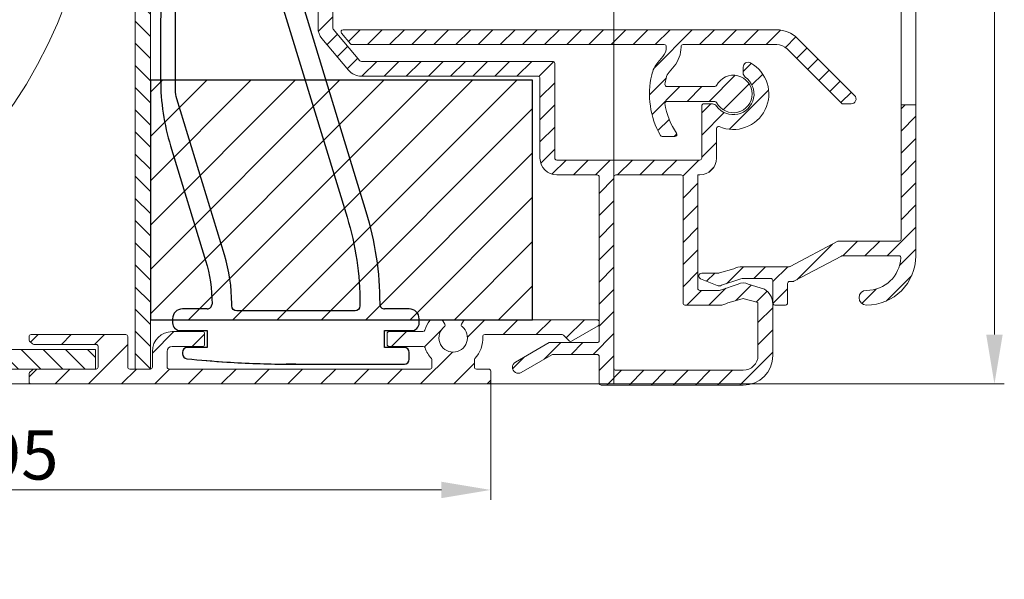
# Model space of a CAD drawing. Units: millimetres. Extents: x 3557 to 6177, y -181 to 2295.
# Drawn here: x 4805 to 4904, y 555 to 612 of the extents above; entities that cross this region are included whole.
import ezdxf

# ---------------------------------------------------------------- set-up
doc = ezdxf.new("R2010")
doc.units = ezdxf.units.MM
doc.layers.get('Defpoints').update_dxf_attribs({"lineweight": 9})
for name, color, linetype, lineweight in [('ALUMINIUM', 250, 'Continuous', 9), ('Bemating', 250, 'Continuous', 9), ('Duco Rooster', 5, 'Continuous', 9), ('KS-profiel', 252, 'Continuous', 9)]:
    doc.layers.add(name, color=color, linetype=linetype, lineweight=lineweight)
doc.layers.add('KS stuk', color=252, linetype='Continuous')
doc.layers.add('MOUSSE', color=252, linetype='Continuous')
doc.styles.get("Standard").update_dxf_attribs({"font": 'arial.ttf'})
doc.dimstyles.new('schaal 1-5', dxfattribs={"dimtxt": 5, "dimasz": 5, "dimexe": 1, "dimexo": 0, "dimgap": 1, "dimtad": 1, "dimdec": 0, "dimdsep": 46, "dimtxsty": 'Standard', "dimcen": 0, "dimclrt": 256, "dimadec": 1, "dimazin": 0, "dimtfac": 1, "dimtdec": 0, "dimtofl": 0, "dimtmove": 1, "dimatfit": 3, "dimfxl": 0, "dimtolj": 1, "dimtzin": 0, "dimlwd": -1, "dimlwe": -1, "dimarcsym": 0})
pattern_1 = [(45, (2118.260956829501, -1236.604843112249), (-1.122532015133644, 1.122532015133644), [])]

# ---------------------------------------------------------------- blocks, each defined once
blk = doc.blocks.new('*D282')
at = {"layer": 'Bemating', "color": 0, "transparency": 16777216}
for p, q in [((4864.680552590252, 695.0619475713308), (4904.453793072486, 695.0619475713308)), ((4903.453793072486, 580.061947571331), (4903.453793072486, 690.0619475713308)), ((4852.180552590252, 575.0619475713308), (4904.453793072486, 575.061947571331))]:
    blk.add_line(p, q, dxfattribs=at)
for points in [[(4902.620459739153, 690.0619475713308), (4904.287126405819, 690.0619475713308), (4903.453793072486, 695.0619475713308)], [(4902.620459739153, 580.061947571331), (4904.287126405819, 580.061947571331), (4903.453793072486, 575.061947571331)]]:
    blk.add_solid(points, dxfattribs=at)
at = {"layer": 'Defpoints', "color": 0, "transparency": 16777216}
for p in [(4864.680552590252, 695.0619475713308), (4903.453793072486, 695.0619475713308), (4852.180552590252, 575.0619475713308)]:
    blk.add_point(p, dxfattribs=at)
at = {"layer": 'Bemating', "lineweight": -3, "transparency": 16777216, "insert": (4899.900928133877, 635.0619475713294), "char_height": 5, "attachment_point": 5, "rotation": 90}
blk.add_mtext('\\A1;120', dxfattribs=at)
blk = doc.blocks.new('*D283')
at = {"layer": 'Bemating', "color": 0, "transparency": 16777216}
for p, q in [((4852.380552590493, 575.8119475713816), (4852.380552590493, 563.3173462347681)), ((4757.18055259025, 555.2619475713304), (4757.18055259025, 565.3173462347681)), ((4847.380552590493, 564.3173462347681), (4762.18055259025, 564.3173462347681))]:
    blk.add_line(p, q, dxfattribs=at)
for points in [[(4762.18055259025, 565.1506795681015), (4762.18055259025, 563.4840129014348), (4757.18055259025, 564.3173462347681)], [(4847.380552590493, 565.1506795681015), (4847.380552590493, 563.4840129014348), (4852.380552590493, 564.3173462347681)]]:
    blk.add_solid(points, dxfattribs=at)
at = {"layer": 'Defpoints', "color": 0, "transparency": 16777216}
for p in [(4852.380552590493, 575.8119475713816), (4757.18055259025, 564.3173462347681), (4757.18055259025, 555.2619475713304)]:
    blk.add_point(p, dxfattribs=at)
at = {"layer": 'Bemating', "lineweight": -3, "transparency": 16777216, "insert": (4804.780552590371, 567.8702111733766), "char_height": 5, "attachment_point": 5}
blk.add_mtext('\\A1;95', dxfattribs=at)

msp = doc.modelspace()

# ---------------------------------------------------------------- hatches: boundary and pattern name
at = {"layer": 'ALUMINIUM'}
h = msp.add_hatch(dxfattribs=at)
h.set_pattern_fill('ANSI31', color=256, scale=0.5, style=0)
h.set_pattern_definition([(45, (-864.0417992727198, -2822.882703328134), (-1.122532015133644, 1.122532015133644), [])])
h.paths.add_polyline_path([(4843.546884969209, 641.6927076387797), (4844.977290280543, 641.2411097585114), (4837.450658943015, 617.4010212370972), (4836.020253631752, 617.852619117341)], flags=17)
edge = h.paths.add_edge_path()
edge.add_arc((4863.180552590498, 670.8261843853869), 1.699999999998912, -4.212097337585874e-11, 39.99999999996879, ccw=False)
edge.add_line((4864.880552590497, 670.8261843853857), (4864.880552590498, 663.2426942396855))
edge.add_arc((4865.080552590498, 663.2426942396855), 0.1999999999998181, 180, 270)
edge.add_line((4865.080552590498, 663.0426942396857), (4880.780552590498, 663.0426942396857))
edge.add_arc((4880.780552590497, 662.8426942396854), 0.2000000000002728, 1.3028511602897197e-10, 89.99999999973949, ccw=False)
edge.add_line((4880.980552590498, 662.8426942396859), (4880.980552590498, 662.0355145626859))
edge.add_arc((4880.780552590461, 662.0355145626646), 0.2000000000371074, -59.999999993951405, 6.090374427003553e-09, ccw=False)
edge.add_line((4880.880552590497, 661.8623094818863), (4878.480552590498, 661.057727178169))
edge.add_arc((4877.980552590484, 661.923752581946), 1.000000000000405, 240.00000000090762, 300.0000000008892, ccw=False)
edge.add_line((4877.480552590498, 661.0577271781535), (4875.680552590498, 661.5158993204427))
edge.add_arc((4875.580552590498, 661.3426942396849), 0.2000000000010057, 60.00000000004599, 90)
edge.add_line((4875.580552590498, 661.5426942396857), (4869.180552590498, 661.5426942396857))
edge.add_arc((4869.180552590498, 661.3426942396852), 0.2000000000005002, 90, 179.9999999998046)
edge.add_line((4868.980552590498, 661.3426942396859), (4868.980552590498, 649.8552924550854))
edge.add_arc((4867.280552590522, 649.8552924550784), 1.699999999975262, -70.9999999997674, 2.374918040004559e-10, ccw=False)
edge.add_line((4867.834018453098, 648.2479108765851), (4860.246482296875, 645.6353126611671))
edge.add_arc((4859.693016434297, 647.242694239687), 1.700000000001444, 270.00000000003064, 289.0000000000264, ccw=False)
edge.add_line((4859.693016434298, 645.5426942396857), (4855.633012496898, 645.5426942396857))
edge.add_arc((4855.633012496774, 647.2426942396527), 1.699999999966963, 240.0000000041964, 270.0000000041995, ccw=False)
edge.add_line((4854.783012496898, 645.7704510531853), (4849.981346446998, 648.5426942396857))
edge.add_line((4849.981346446998, 648.5426942396857), (4846.680552590498, 648.5426942396857))
edge.add_arc((4846.680552590498, 648.3426942396852), 0.2000000000005002, 90, 179.9999999998046)
edge.add_line((4846.480552590498, 648.3426942396859), (4846.480552590498, 647.2152469537855))
edge.add_arc((4846.680552590535, 647.2152469537644), 0.2000000000371074, 179.9999999939748, 239.999999993984)
edge.add_line((4846.580552590498, 647.0420418729859), (4852.261970281198, 643.7618738399283))
edge.add_arc((4852.361970281117, 643.9350789206585), 0.1999999999366084, 240.0000000161712, 305.0000000162948)
edge.add_line((4852.476685568397, 643.7712485118859), (4852.629476317028, 643.8782337458438))
edge.add_arc((4852.744191604262, 643.7144033369958), 0.1999999999709368, 14.999999993199879, 124.99999999302449, ccw=False)
edge.add_line((4852.937376769498, 643.766167145986), (4853.040904387555, 643.3797968154063))
edge.add_arc((4852.84771922232, 643.3280330063332), 0.1999999999918368, -29.999999984045076, 15.000000016232377, ccw=False)
edge.add_line((4853.020924303098, 643.2280330063854), (4852.412345659355, 642.173943874986))
edge.add_arc((4852.239140578627, 642.2739438750145), 0.1999999999897997, 239.999999988866, 329.99999998886597, ccw=False)
edge.add_line((4852.139140578598, 642.1007387942859), (4846.526745389197, 645.3410566676425))
edge.add_arc((4846.426745389233, 645.1678515869144), 0.1999999999575736, 60.00000000459586, 162.4784040572661)
edge.add_line((4846.236024681098, 645.2280646375852), (4836.389831882327, 614.040924282886))
edge.add_arc((4836.5805525905, 613.9807112321829), 0.2000000000025466, 162.4784040517713, 179.9999999992509)
edge.add_line((4836.380552590497, 613.9807112321855), (4836.380552590498, 611.1517565712852))
edge.add_arc((4836.580552590595, 611.1517565712873), 0.200000000097134, 180.0000000005863, 220.000000000512)
edge.add_line((4836.427343701898, 611.0231990492862), (4839.120066720774, 607.8141367177482))
edge.add_arc((4839.273275609397, 607.9426942396849), 0.1999999999992776, 219.9999999999566, 270)
edge.add_line((4839.273275609397, 607.7426942396855), (4858.680552590498, 607.7426942396855))
edge.add_arc((4858.680552590498, 607.5426942396864), 0.199999999999136, -1.9542767404345796e-10, 90, ccw=False)
edge.add_line((4858.880552590497, 607.5426942396857), (4858.880552590498, 597.9426942396854))
edge.add_arc((4859.080552590498, 597.9426942396854), 0.1999999999998181, 180, 270)
edge.add_line((4859.080552590498, 597.7426942396855), (4873.580552590498, 597.7426942396855))
edge.add_arc((4873.580552590498, 597.9426942396858), 0.2000000000002728, 270, 359.9999999998697)
edge.add_line((4873.780552590499, 597.9426942396854), (4873.780552590498, 603.2426942396855))
edge.add_arc((4873.980552590497, 603.2426942396858), 0.1999999999989086, 89.99999999973949, 180.0000000000651, ccw=False)
edge.add_line((4873.980552590498, 603.4426942396854), (4874.857884397098, 603.4426942396854))
edge.add_arc((4874.857884397058, 602.9426942397616), 0.4999999999237161, 32.292005109051615, 89.99999999541433, ccw=False)
edge.add_arc((4876.980552590492, 604.4426942396565), 2.099999999978729, 215.9505676190373, 414.7655820148109)
edge.add_arc((4878.480552590498, 606.5663702977863), 0.500000000000005, 180.0000000000521, 234.76558201549778, ccw=False)
edge.add_line((4877.980552590498, 606.5663702977859), (4877.980552590498, 607.1556262328854))
edge.add_arc((4878.480552590512, 607.1556262329105), 0.5000000000145519, 61.06147226255729, 180.0000000028791, ccw=False)
edge.add_arc((4876.980552590497, 604.4426942396451), 3.600000000036407, -113.24956259030893, 61.06147226010239, ccw=False)
edge.add_arc((4875.480552590499, 600.9512761895851), 0.2000000000001523, 66.75043740950669, 179.9999999999349)
edge.add_line((4875.280552590498, 600.9512761895853), (4875.280552590498, 597.9426942396854))
edge.add_arc((4873.580552590498, 597.9426942396854), 1.699999999999818, -90, 0, ccw=False)
edge.add_line((4873.580552590498, 596.2426942396855), (4873.380552590497, 596.2426942396855))
edge.add_line((4873.380552590497, 596.2426942396855), (4873.380552590498, 584.7426942396855))
edge.add_arc((4873.580552590498, 584.7426942396855), 0.1999999999998181, 180, 270)
edge.add_line((4873.580552590498, 584.5426942396857), (4875.580552590498, 584.5426942396857))
edge.add_arc((4875.580552590578, 584.7426942396651), 0.1999999999793545, 269.9999999770715, 299.9999999770521)
edge.add_line((4875.680552590498, 584.569489158886), (4877.480552590498, 585.184562079397))
edge.add_arc((4877.980552590511, 584.3185366756202), 1.000000000000208, 60.00000000090108, 120.00000000089571, ccw=False)
edge.add_line((4878.480552590498, 585.1845620794124), (4880.130552590497, 584.656091699319))
edge.add_arc((4879.280552590498, 583.1838485128853), 1.699999999999788, 2.3021584638627246e-11, 60.00000000001711, ccw=False)
edge.add_line((4880.980552590498, 583.183848512886), (4880.980552590498, 577.9426942396854))
edge.add_arc((4877.980552590498, 577.9426942396854), 3, -90, 0, ccw=False)
edge.add_line((4877.980552590498, 574.9426942396854), (4863.580552590498, 574.9426942396854))
edge.add_arc((4863.580552590498, 575.1426942396861), 0.2000000000007276, 180, 270, ccw=False)
edge.add_line((4863.380552590497, 575.1426942396861), (4863.380552590497, 577.8426942396859))
edge.add_arc((4863.180552590498, 577.8426942396866), 0.1999999999989086, 359.9999999998046, 450)
edge.add_line((4863.180552590498, 578.0426942396857), (4858.685808478898, 578.0426942396857))
edge.add_arc((4858.685808479005, 577.8426942396563), 0.2000000000293767, 90.00000003048447, 120.0000000304743)
edge.add_line((4858.585808478898, 578.0158993203854), (4855.480552590498, 576.2230789974151))
edge.add_arc((4855.180552590497, 576.7426942396505), 0.5999999999695795, 120.0000000016972, 300.00000000169723, ccw=False)
edge.add_line((4854.880552590497, 577.262309481886), (4858.310679609522, 579.2426942396855))
edge.add_line((4858.310679609522, 579.2426942396855), (4863.180552590498, 579.2426942396855))
edge.add_arc((4863.180552590497, 579.4426942396851), 0.1999999999995907, 270.0000000002605, 360.0000000000651)
edge.add_line((4863.380552590497, 579.4426942396854), (4863.380552590497, 596.0426942396857))
edge.add_arc((4863.180552590498, 596.0426942396864), 0.1999999999989086, 359.9999999998046, 450)
edge.add_line((4863.180552590498, 596.2426942396855), (4859.080552590498, 596.2426942396855))
edge.add_arc((4859.080552590498, 597.942694239686), 1.7000000000005, 180.000000000023, 270, ccw=False)
edge.add_line((4857.380552590497, 597.9426942396854), (4857.380552590497, 606.0426942396857))
edge.add_arc((4857.180552590498, 606.0426942396864), 0.1999999999989086, 359.9999999998046, 450)
edge.add_line((4857.180552590498, 606.2426942396855), (4839.273275609397, 606.2426942396855))
edge.add_arc((4839.273275609365, 607.9426942396661), 1.699999999980605, 220.0000000011188, 270.0000000011035, ccw=False)
edge.add_line((4837.971000056098, 606.8499553031857), (4835.278277037196, 610.0590176348192))
edge.add_arc((4836.580552590496, 611.1517565712869), 1.699999999998834, 180.0000000000575, 220.000000000061, ccw=False)
edge.add_line((4834.880552590497, 611.1517565712852), (4834.880552590498, 613.9807112321855))
edge.add_arc((4836.580552590694, 613.9807112320276), 1.700000000196269, 162.4784040471787, 179.9999999946779, ccw=False)
edge.add_line((4834.959426571098, 614.4925221631861), (4844.901678609955, 645.9839235726372))
edge.add_arc((4843.280552590498, 646.4957345035867), 1.699999999999811, 342.4784040524733, 359.9999999999732)
edge.add_line((4844.980552590498, 646.4957345035859), (4844.980552590498, 648.3426942396859))
edge.add_arc((4846.680552590498, 648.3426942396852), 1.700000000000728, 90, 179.999999999977, ccw=False)
edge.add_line((4846.680552590498, 650.0426942396857), (4849.927756608598, 650.0426942396857))
edge.add_arc((4849.927756608536, 648.3426942396687), 1.700000000016985, 59.999999997911516, 89.99999999791561, ccw=False)
edge.add_line((4850.777756608598, 649.8149374260861), (4855.533012496898, 647.0694891589287))
edge.add_arc((4855.633012496898, 647.2426942396866), 0.2000000000010057, 240.000000000046, 270)
edge.add_line((4855.633012496898, 647.0426942396857), (4859.693016434298, 647.0426942396857))
edge.add_arc((4859.693016434542, 647.2426942396733), 0.1999999999875399, 269.9999999299118, 288.9999999299069)
edge.add_line((4859.758130065198, 647.0535905244856), (4867.345666221389, 649.6661887399655))
edge.add_arc((4867.280552590497, 649.8552924550855), 0.2000000000005102, 289.0000000002684, 359.9999999999674)
edge.add_line((4867.480552590498, 649.8552924550854), (4867.480552590498, 661.3426942396859))
edge.add_arc((4867.280552590497, 661.3426942396854), 0.2000000000007276, 1.302755197522717e-10, 89.99999999973946)
edge.add_line((4867.280552590498, 661.5426942396857), (4865.080552590498, 661.5426942396857))
edge.add_arc((4865.080552590498, 663.2426942396862), 1.7000000000005, 180.000000000023, 270, ccw=False)
edge.add_line((4863.380552590497, 663.2426942396855), (4863.380552590497, 670.8261843853857))
edge.add_arc((4863.180552590587, 670.8261843854729), 0.1999999999097781, 359.9999999750197, 399.9999999750817)
edge.add_line((4863.333761479198, 670.9547419072856), (4859.378277037195, 675.6687047014188))
edge.add_arc((4860.680552590497, 676.7614436378859), 1.699999999999788, 180.0000000000038, 220.000000000004, ccw=False)
edge.add_line((4858.980552590498, 676.7614436378858), (4858.980552590498, 678.4426942396854))
edge.add_arc((4861.180552590529, 678.4426942396418), 2.20000000003165, 69.9999999988492, 179.999999998866, ccw=False)
edge.add_line((4861.932996905898, 680.5100180053855), (4862.685764676493, 680.2360329435573))
edge.add_arc((4862.480552590544, 679.6722173710721), 0.5999999999970096, -109.99999999512022, 70.00000000462012, ccw=False)
edge.add_line((4862.275340504598, 679.1084017985863), (4861.419966690826, 679.4197324059364))
edge.add_arc((4861.180552590498, 678.7619475713856), 0.700000000000633, 70.00000000002922, 179.9999999999721)
edge.add_line((4860.480552590498, 678.7619475713859), (4860.480552590498, 676.7614436378858))
edge.add_arc((4860.680552590457, 676.7614436379371), 0.1999999999598003, 180.0000000146886, 220.0000000148487)
edge.add_line((4860.527343701898, 676.6328861159859), (4864.482828143898, 671.9189233218854))
edge = h.paths.add_edge_path(flags=16)
edge.add_line((4877.880552590497, 583.6834513795125), (4876.430552590498, 583.2704510532526))
edge.add_arc((4875.580552590497, 584.7426942396867), 1.700000000001091, 270.00000000003064, 300.0000000000283, ccw=False)
edge.add_line((4875.580552590498, 583.0426942396857), (4872.080552590496, 583.0426942396857))
edge.add_arc((4872.080552590496, 583.2426942396855), 0.1999999999998181, 180, 270, ccw=False)
edge.add_line((4871.880552590496, 583.2426942396855), (4871.880552590497, 596.0426942396857))
edge.add_arc((4871.680552590498, 596.0426942396864), 0.1999999999989086, 359.9999999998046, 450)
edge.add_line((4871.680552590498, 596.2426942396855), (4865.080552590498, 596.2426942396855))
edge.add_arc((4865.080552590498, 596.042694239685), 0.2000000000005002, 90, 179.9999999998046)
edge.add_line((4864.880552590497, 596.0426942396857), (4864.880552590498, 576.6426942396861))
edge.add_arc((4865.080552590498, 576.6426942396854), 0.1999999999998181, 179.9999999998046, 270)
edge.add_line((4865.080552590498, 576.4426942396854), (4877.980552590498, 576.4426942396854))
edge.add_arc((4877.980552590498, 577.9426942396854), 1.5, 270, 360)
edge.add_line((4879.480552590498, 577.9426942396854), (4879.480552590498, 583.183848512886))
edge.add_arc((4879.280552590547, 583.1838485128569), 0.1999999999507054, 8.337633266230724e-09, 60.0000000082713)
edge.add_line((4879.380552590497, 583.3570535935855), (4878.080552590498, 583.6834513794688))
edge.add_arc((4877.980552590459, 583.5102462987329), 0.2000000000011031, 59.99999998742606, 119.9999999873666)
h = msp.add_hatch(dxfattribs=at)
h.set_pattern_fill('ANSI31', color=256, scale=0.5, style=0)
h.set_pattern_definition(pattern_1)
edge = h.paths.add_edge_path()
edge.add_line((4895.480552590478, 603.3581118144025), (4893.980552590478, 603.3581118144025))
edge.add_line((4893.980552590478, 603.3581118144025), (4893.980552590478, 589.7426942397019))
edge.add_arc((4893.780552590477, 589.7426942397019), 0.2000000000007276, -89.99999999973937, 0, ccw=False)
edge.add_line((4893.780552590478, 589.5426942397021), (4887.657016940878, 589.5426942397021))
edge.add_arc((4887.657016940879, 589.3426942397031), 0.1999999999990223, 90.00000000026056, 117.9509690281661)
edge.add_line((4887.563273779499, 589.5193640438406), (4882.751210671579, 586.9660244356014))
edge.add_arc((4882.657467510111, 587.1426942397618), 0.2000000000599751, 270.0000000192808, 297.95096904719287, ccw=False)
edge.add_line((4882.657467510178, 586.9426942397017), (4877.880552590478, 586.9426942397017))
edge.add_arc((4877.880552590479, 585.2426942397026), 1.699999999999136, 90.00000000003065, 120.0000000000324)
edge.add_line((4877.030552590479, 586.7149374261348), (4875.566193236578, 586.3114353614415))
edge.add_arc((4875.466193236472, 586.4846404421704), 0.2000000000292033, 270.00000003048444, 300.0000000304906, ccw=False)
edge.add_line((4875.466193236578, 586.2846404421412), (4873.780552590478, 586.2846404421412))
edge.add_arc((4873.780552590478, 585.9846404421414), 0.2999999999997272, 90, 247.788698001151)
edge.add_line((4873.667145566276, 585.706901631635), (4875.345130721978, 585.0217424246416))
edge.add_arc((4875.534142428992, 585.4846404421435), 0.4999999999952606, 247.788697999609, 299.9999999985131)
edge.add_line((4875.784142428978, 585.0516277402489), (4877.630552590478, 585.6757069416012))
edge.add_arc((4877.880552590465, 585.2426942397054), 0.4999999999962719, 89.99999999843669, 119.9999999984415, ccw=False)
edge.add_line((4877.880552590478, 585.7426942397019), (4880.780552590478, 585.7426942397019))
edge.add_arc((4880.780552590477, 585.5426942397021), 0.1999999999998181, 0, 89.99999999973949, ccw=False)
edge.add_line((4880.980552590478, 585.5426942397021), (4880.980552590478, 583.2426942397019))
edge.add_arc((4881.180552590478, 583.2426942397024), 0.2000000000007276, 180.0000000001303, 270)
edge.add_line((4881.180552590478, 583.0426942397021), (4882.280552590478, 583.0426942397021))
edge.add_arc((4882.280552590477, 583.2426942397019), 0.1999999999998181, 270.0000000002605, 360)
edge.add_line((4882.480552590478, 583.2426942397019), (4882.480552590478, 585.2426942397019))
edge.add_arc((4882.680552590478, 585.2426942397014), 0.2000000000007276, 90, 179.9999999998697, ccw=False)
edge.add_line((4882.680552590478, 585.4426942397017), (4883.030777875178, 585.4426942397017))
edge.add_arc((4883.030777875177, 585.6426942397026), 0.2000000000008413, 270.0000000002605, 297.950969028152)
edge.add_line((4883.124521036558, 585.4660244355632), (4887.936584144478, 588.0193640439024))
edge.add_arc((4888.030327305744, 587.842694239692), 0.200000000009951, 89.99999996169902, 117.9509689896112, ccw=False)
edge.add_line((4888.030327305878, 588.0426942397021), (4893.774486408878, 588.0426942397021))
edge.add_arc((4893.774486408877, 587.8426942397019), 0.2000000000001592, -3.4746007932205885, 89.99999999973949, ccw=False)
edge.add_arc((4890.480552590477, 588.0426942397028), 3.500000000001141, 270.00000000001484, 356.525399206906, ccw=False)
edge.add_arc((4890.480552590478, 583.7926942397021), 0.75, 90, 270)
edge.add_arc((4890.480552590478, 588.0426942397021), 5, 270, 360)
edge.add_line((4895.480552590478, 588.0426942397021), (4895.480552590478, 603.3581118144025))
edge = h.paths.add_edge_path()
edge.add_line((4895.480552590478, 643.2471991109019), (4895.480552590478, 658.0426942397021))
edge.add_arc((4890.480552590478, 658.0426942397021), 5, 0, 90)
edge.add_line((4890.480552590478, 663.0426942397021), (4881.180552590478, 663.0426942397021))
edge.add_arc((4881.180552590478, 662.8426942397014), 0.2000000000007276, 90, 180)
edge.add_line((4880.980552590478, 662.8426942397014), (4880.980552590478, 660.5426942397021))
edge.add_arc((4880.780552590477, 660.5426942397016), 0.2000000000007276, -89.99999999973937, 1.3028511602897197e-10, ccw=False)
edge.add_line((4880.780552590478, 660.3426942397014), (4877.880552590478, 660.3426942397014))
edge.add_arc((4877.880552590464, 660.8426942396974), 0.499999999996021, 240.0000000016748, 270.00000000166756, ccw=False)
edge.add_line((4877.630552590478, 660.4096815378011), (4875.784142428978, 660.8915190588418))
edge.add_arc((4875.534142428991, 660.4585063569477), 0.4999999999952499, 60.00000000137055, 112.2113020002748)
edge.add_line((4875.345130721978, 660.92140437445), (4873.667145566276, 660.2362451674558))
edge.add_arc((4873.780552590478, 659.9585063569493), 0.2999999999996066, 112.211301998849, 270)
edge.add_line((4873.780552590478, 659.6585063569496), (4875.466193236578, 659.6585063569496))
edge.add_arc((4875.466193236658, 659.4585063569704), 0.1999999999792408, 60.00000002293149, 90.00000002292848, ccw=False)
edge.add_line((4875.566193236578, 659.6317114377493), (4877.030552590479, 659.3704510532684))
edge.add_arc((4877.880552590477, 660.8426942397011), 1.699999999998546, 240.0000000000283, 270.0000000000306)
edge.add_line((4877.880552590478, 659.1426942397025), (4882.280552590478, 659.1426942397025))
edge.add_arc((4882.280552590478, 659.3426942397018), 0.1999999999993634, 270, 359.9999999998697)
edge.add_line((4882.480552590478, 659.3426942397014), (4882.480552590478, 661.3426942397014))
edge.add_arc((4882.680552590478, 661.3426942397014), 0.2000000000007276, 90, 180, ccw=False)
edge.add_line((4882.680552590478, 661.5426942397021), (4890.480552590478, 661.5426942397021))
edge.add_arc((4890.480552590478, 658.0426942397021), 3.5, 0, 90, ccw=False)
edge.add_line((4893.980552590478, 658.0426942397021), (4893.980552590478, 643.2471991109019))
h = msp.add_hatch(dxfattribs=at)
h.set_pattern_fill('ANSI31', color=256, scale=0.5, style=0)
h.set_pattern_definition(pattern_1)
edge = h.paths.add_edge_path()
edge.add_arc((4871.061937887489, 600.342694239725), 0.1999999999997903, -90.00000000002439, 34.71149425116721, ccw=False)
edge.add_line((4871.061937887489, 600.1426942397243), (4869.763905169468, 600.1426942397243))
edge.add_arc((4869.763905169461, 600.3426942397286), 0.2000000000036408, 209.6022429135899, 270.0000000017017, ccw=False)
edge.add_arc((4876.980552590365, 604.4426942397545), 8.499999999874088, 166.7895622344072, 209.6022429119, ccw=False)
edge.add_arc((4871.626097510565, 605.6995994854346), 3.000000000036459, 140.0000000023359, 166.789562236337, ccw=False)
edge.add_line((4869.327964181102, 607.6279623144251), (4869.829619255181, 608.2258115510954))
edge.add_arc((4868.680552590502, 609.1899929656242), 1.500000000000102, 319.9999999999872, 359.9999999999864)
edge.add_line((4870.180552590502, 609.1899929656242), (4870.180552590502, 609.2426942397246))
edge.add_arc((4869.980552590501, 609.2426942397246), 0.2000000000003865, 359.9999999999023, 449.9999999999674)
edge.add_line((4869.980552590501, 609.4426942397254), (4838.332463568801, 609.4426942397254))
edge.add_arc((4838.332463568746, 609.6426942396679), 0.1999999999432305, 220.0000000159073, 270.0000000159099, ccw=False)
edge.add_line((4838.179254680202, 609.5141367177243), (4837.256245085978, 610.6141367177875))
edge.add_arc((4837.409453974602, 610.7426942397246), 0.2000000000001655, 89.99999999993491, 219.9999999999557, ccw=False)
edge.add_line((4837.409453974602, 610.9426942397245), (4881.380990401902, 610.9426942397245))
edge.add_arc((4881.380990401883, 607.9426942397836), 2.999999999941295, 45.01999999964153, 89.99999999964177, ccw=False)
edge.add_line((4883.501570135702, 610.0647549345244), (4889.273982546143, 604.2963710221898))
edge.add_arc((4888.920552590502, 603.9426942397245), 0.4999999999999221, -90.00000000001631, 45.019999999980996, ccw=False)
edge.add_line((4888.920552590502, 603.4426942397245), (4888.088996123402, 603.4426942397245))
edge.add_arc((4888.088996123413, 603.6426942396497), 0.1999999999250406, 225.0199999965973, 269.999999996564, ccw=False)
edge.add_line((4887.947624141201, 603.5012235267245), (4882.441280268824, 609.0037245871222))
edge.add_arc((4881.380990401902, 607.9426942397254), 1.499999999999556, 45.02000000000056, 90.0000000000011)
edge.add_line((4881.380990401902, 609.4426942397245), (4871.880552590502, 609.4426942397245))
edge.add_arc((4871.880552590502, 609.2426942397246), 0.1999999999999318, 90.00000000003257, 180.0000000000977)
edge.add_line((4871.680552590502, 609.2426942397246), (4871.680552590502, 609.1899929656242))
edge.add_arc((4868.680552590418, 609.1899929656824), 3.000000000083773, 319.9999999988928, 359.9999999988951, ccw=False)
edge.add_line((4870.978685919802, 607.2616301365247), (4870.477030845823, 606.6637808998544))
edge.add_arc((4871.626097510395, 605.6995994854119), 1.49999999986197, 139.9999999999341, 166.7895622339359)
edge.add_arc((4876.980552590424, 604.4426942390605), 7.00000000007581, 166.7895622285606, 171.969172704669)
edge.add_arc((4870.247239884202, 605.3926942397243), 0.1999999999999708, 171.9691727101505, 270.0000000000448)
edge.add_line((4870.247239884202, 605.1926942397245), (4875.107720510402, 605.1926942397245))
edge.add_arc((4875.107720510436, 605.3926942397779), 0.2000000000535493, 269.9999999903637, 333.1034536870368)
edge.add_arc((4876.980552590469, 604.4426942396581), 1.900000000001218, -153.1034536989149, 153.1034536944893, ccw=False)
edge.add_arc((4875.107720510402, 603.4926942397246), 0.1999999999998079, 26.89654630321692, 89.99999999993894)
edge.add_line((4875.107720510402, 603.6926942397245), (4870.247239884202, 603.6926942397245))
edge.add_arc((4870.24723988423, 603.4926942397528), 0.1999999999716522, 90.00000000799567, 188.0308272978728)
edge.add_arc((4876.980552590937, 604.4426942394543), 7.000000000393326, 188.0308272872099, 214.7114942516835)
edge = h.paths.add_edge_path()
edge.add_line((4875.632260643641, 661.5358943360729), (4875.615837521456, 661.5426942397012))
edge.add_line((4875.615837521456, 661.5426942397021), (4875.580552590478, 661.5426942397021))
edge.add_arc((4875.580552590478, 661.3426942397014), 0.2000000000005817, 75.01653569967988, 90, ccw=False)
edge = h.paths.add_edge_path()
edge.add_line((4855.504580909985, 647.0948468867323), (4855.545913558626, 647.0901376262659))
edge.add_arc((4855.568554201376, 647.2888519974026), 0.2000000000007383, 240.0000000005461, 263.5000000010359, ccw=False)
edge.add_line((4855.468554201378, 647.1156469166449), (4855.504580909985, 647.0948468867332))
h = msp.add_hatch(dxfattribs=at)
h.set_pattern_fill('ANSI31', color=256, scale=0.75, style=0)
h.set_pattern_definition([(45, (139.8877769134269, -1389.100995220377), (-1.683798022700466, 1.683798022700466), [])])
edge = h.paths.add_edge_path()
edge.add_line((4846.230552590493, 576.5619475713806), (4819.780552590493, 576.5619475713806))
edge.add_arc((4819.780552590493, 576.7619475713816), 0.200000000000955, 180.0000000000651, 270, ccw=False)
edge.add_line((4819.580552590493, 576.7619475713814), (4819.580552590493, 578.3619475713817))
edge.add_arc((4820.080552590493, 578.3619475713817), 0.5, 90, 180, ccw=False)
edge.add_line((4820.080552590493, 578.8619475713817), (4823.180552590493, 578.8619475713817))
edge.add_arc((4823.180552590494, 579.0619475713811), 0.1999999999993634, 269.9999999997394, 359.9999999998697)
edge.add_line((4823.380552590493, 579.0619475713806), (4823.380552590493, 580.161947571381))
edge.add_arc((4823.180552590493, 580.1619475713815), 0.1999999999998181, 359.9999999998697, 450)
edge.add_line((4823.180552590493, 580.3619475713817), (4820.080552590493, 580.3619475713817))
edge.add_arc((4820.080552590493, 578.3619475713817), 2, 90, 180)
edge.add_line((4818.080552590493, 578.3619475713817), (4818.080552590493, 576.7619475713814))
edge.add_arc((4817.880552590491, 576.7619475713815), 0.2000000000016371, 270.0000000005211, 359.99999999996743, ccw=False)
edge.add_line((4817.880552590493, 576.5619475713806), (4815.780552590493, 576.5619475713806))
edge.add_arc((4815.780552590493, 576.7619475713816), 0.200000000000955, 180.0000000000651, 270, ccw=False)
edge.add_line((4815.580552590493, 576.7619475713814), (4815.580552590493, 579.8619475713817))
edge.add_arc((4815.380552590492, 579.8619475713807), 0.2000000000007276, 2.931199194426113e-10, 89.99999999973946)
edge.add_line((4815.380552590493, 580.0619475713806), (4805.780552590492, 580.0619475713806))
edge.add_arc((4805.780552590493, 579.8619475713807), 0.1999999999999318, 90.00000000026056, 179.9999999997069)
edge.add_line((4805.580552590493, 579.8619475713817), (4805.580552590493, 579.5447902838819))
edge.add_arc((4805.780552590469, 579.5447902839453), 0.1999999999752617, 180.0000000181734, 225.000000017825)
edge.add_line((4805.639131234293, 579.4033689276816), (4805.921973946751, 579.1205262151593))
edge.add_arc((4806.063395303004, 579.2619475713802), 0.1999999999994871, 224.9999999935056, 270)
edge.add_line((4806.063395303004, 579.0619475713806), (4812.380552590493, 579.0619475713806))
edge.add_arc((4812.380552590492, 578.8619475713807), 0.1999999999999318, 2.930846676463261e-10, 89.99999999973949, ccw=False)
edge.add_line((4812.580552590493, 578.8619475713817), (4812.580552590493, 576.7619475713814))
edge.add_arc((4812.380552590494, 576.7619475713808), 0.1999999999998181, -90, 1.6291323845507577e-10, ccw=False)
edge.add_line((4812.380552590494, 576.5619475713806), (4806.063395302966, 576.5619475713806))
edge.add_arc((4806.063395302966, 576.3619475713821), 0.1999999999985675, 90, 135.0000000000691)
edge.add_line((4805.92197394673, 576.5033689276183), (4805.639131234256, 576.2205262152179))
edge.add_arc((4805.780552590491, 576.0791048589807), 0.1999999999981205, 134.9999999995164, 179.9999999998372)
edge.add_line((4805.580552590493, 576.0791048589813), (4805.580552590493, 575.2619475713814))
edge.add_arc((4805.780552590493, 575.2619475713808), 0.1999999999998181, 179.9999999998372, 270)
edge.add_line((4805.780552590493, 575.0619475713806), (4852.180552590493, 575.0619475713806))
edge.add_arc((4852.180552590493, 575.2619475713808), 0.2000000000001592, 270, 360.0000000001629)
edge.add_line((4852.380552590493, 575.2619475713814), (4852.380552590493, 576.3619475713817))
edge.add_arc((4852.180552590494, 576.3619475713814), 0.1999999999989086, 9.770663981509241e-11, 90.00000000026056)
edge.add_line((4852.180552590493, 576.5619475713806), (4850.930552590493, 576.5619475713806))
edge.add_arc((4850.930552590493, 576.7619475713808), 0.2000000000001592, 179.9999999998371, 270, ccw=False)
edge.add_line((4850.730552590493, 576.7619475713814), (4850.730552590493, 577.4899669084812))
edge.add_arc((4850.930552590491, 577.4899669084843), 0.1999999999979991, 137.2544307760867, 180.0000000009119, ccw=False)
edge.add_arc((4848.580552590526, 579.6619475714567), 3.000000000027045, 317.2544307737862, 363.5833216969907)
edge.add_arc((4851.774296475092, 579.8619475713808), 0.1999999999999936, 90, 183.5833216984199, ccw=False)
edge.add_line((4851.774296475092, 580.0619475713806), (4859.614867165593, 580.0619475713806))
edge.add_arc((4859.61486716565, 579.8619475714571), 0.1999999999235342, 45.00000001642019, 90.00000001641467, ccw=False)
edge.add_line((4859.756288521793, 580.0033689276811), (4860.339131234256, 579.420526215144))
edge.add_arc((4860.480552590456, 579.5619475714096), 0.1999999999937795, 225.000000013242, 300.0000000131811)
edge.add_line((4860.580552590493, 579.3887424906811), (4863.280552590493, 580.9475882175243))
edge.add_arc((4863.180552590493, 581.1207932982808), 0.1999999999998242, 300.0000000001494, 360.0000000000977)
edge.add_line((4863.380552590493, 581.1207932982811), (4863.380552590493, 581.3619475713817))
edge.add_arc((4863.180552590494, 581.3619475713814), 0.1999999999989086, 9.770663981509241e-11, 90.00000000026056)
edge.add_line((4863.180552590493, 581.5619475713806), (4849.792988155793, 581.5619475713806))
edge.add_arc((4849.792988155822, 581.3619475714303), 0.1999999999503643, 90.00000000833764, 150.0000000081303)
edge.add_line((4849.619783075093, 581.4619475713812), (4849.424649741336, 581.1239667231816))
edge.add_arc((4849.597854822121, 581.0239667231216), 0.2000000000543793, 149.9999999891301, 233.2436729578556)
edge.add_arc((4848.580552590475, 579.7312905875581), 1.445039145298445, -231.59814022672344, 51.59814022169428, ccw=False)
edge.add_arc((4847.563250358964, 581.0239667231492), 0.1999999999917443, 306.7563270428319, 390.000000012093)
edge.add_line((4847.736455439693, 581.1239667231816), (4847.54132210605, 581.4619475713812))
edge.add_arc((4847.368117025294, 581.361947571381), 0.1999999999992182, 30.00000000017444, 90.00000000026056)
edge.add_line((4847.368117025293, 581.5619475713806), (4846.355693044393, 581.5619475713806))
edge.add_arc((4846.355693044376, 581.3619475713544), 0.2000000000261934, 89.99999999531008, 142.6168015774312)
edge.add_arc((4848.580552590523, 579.6619475715352), 2.999999999930587, 142.616801584765, 163.665177221993)
edge.add_arc((4845.509722083993, 580.5619475713819), 0.1999999999997866, 269.99999999973943, 343.66517721903136, ccw=False)
edge.add_line((4845.509722083993, 580.3619475713817), (4842.080552590493, 580.3619475713817))
edge.add_arc((4842.080552590493, 580.1619475713816), 0.2000000000001592, 90, 180.0000000001629)
edge.add_line((4841.880552590493, 580.161947571381), (4841.880552590493, 579.0619475713806))
edge.add_arc((4842.080552590492, 579.0619475713811), 0.1999999999989086, 180.0000000001303, 270.0000000002605)
edge.add_line((4842.080552590493, 578.8619475713817), (4845.540815759793, 578.8619475713817))
edge.add_arc((4845.540815759786, 578.6619475713916), 0.1999999999901547, 18.209956862042702, 89.99999999791561, ccw=False)
edge.add_arc((4848.580552590493, 579.661947571376), 2.999999999998149, 198.2099568641941, 222.7455692246218)
edge.add_arc((4846.230552590493, 577.4899669084809), 0.1999999999997436, 6.508571459562518e-11, 42.74556922480758, ccw=False)
edge.add_line((4846.430552590493, 577.4899669084812), (4846.430552590493, 576.7619475713814))
edge.add_arc((4846.230552590491, 576.7619475713815), 0.2000000000016371, 270.0000000005211, 359.99999999996743, ccw=False)
at = {"layer": 'KS-profiel'}
h = msp.add_hatch(dxfattribs=at)
h.set_pattern_fill('ANSI31', color=256, scale=0.5, angle=90, style=0)
h.set_pattern_definition([(135, (2845.289442509294, 169.4232898431624), (-1.122532015133644, -1.122532015133644), [])])
h.paths.add_polyline_path([(4817.880552590492, 576.5619475713806), (4816.337353908713, 576.5619475713806), (4816.337353908713, 626.1242605633329), (4817.880552590492, 626.1242605633329)])
h = msp.add_hatch(dxfattribs=at)
h.set_pattern_fill('ANSI31', color=256, scale=0.5, angle=90, style=0)
h.set_pattern_definition([(135, (3492.788807880536, 992.5150165900627), (-1.122532015133644, -1.122532015133644), [])])
h.paths.add_polyline_path([(4812.330552590493, 576.5619475713806), (4812.330552590493, 578.5619475713806), (4772.330552590493, 578.5619475713806), (4772.330552590493, 576.5619475713806)])
at = {"layer": 'MOUSSE'}
h = msp.add_hatch(dxfattribs=at)
h.set_pattern_fill('ANSI31', color=256, style=0)
h.set_pattern_definition([(45, (4766.839565299231, -205.245565251706), (-2.245064030267288, 2.245064030267288), [])])
h.paths.add_polyline_path([(4856.636684519751, 581.5619475713806), (4856.636684519751, 605.8455552864675), (4817.880552590493, 605.8455552864675), (4817.880552590493, 581.5619475713806)])

# ---------------------------------------------------------------- linework, layer by layer
at = {"layer": 'ALUMINIUM'}
msp.add_lwpolyline([(4893.980552590478, 643.2471991109019), (4895.480552590478, 643.2471991109019), (4895.480552590478, 603.3581118144025), (4893.980552590478, 603.3581118144025)], close=True, dxfattribs=at)
msp.add_lwpolyline([(4836.380552590497, 613.9807112321855), (4836.380552590498, 611.1517565712852, 0.1763269807084815), (4836.427343701898, 611.0231990492862), (4839.120066720774, 607.8141367177482, 0.2216946626431385), (4839.273275609397, 607.7426942396855), (4858.680552590498, 607.7426942396855, -0.414213562373761), (4858.880552590497, 607.5426942396857), (4858.880552590498, 597.9426942396854, 0.414213562373095), (4859.080552590498, 597.7426942396855), (4873.580552590498, 597.7426942396855, 0.414213562373095), (4873.780552590499, 597.9426942396854), (4873.780552590498, 603.2426942396855, -0.4142135623737608), (4873.980552590498, 603.4426942396854), (4874.857884397098, 603.4426942396854, -0.2572587021689934), (4875.280552590497, 603.2098114390924, 1.179316140481673), (4878.192091052037, 606.1579710558321, -0.2436146276917145), (4877.980552590498, 606.5663702977859), (4877.980552590498, 607.1556262328854, -0.5711912991041789), (4878.72248807437, 607.5931959092663, -0.951547195357371), (4875.559499958919, 601.1350350343232, 0.5387235115146669), (4875.280552590498, 600.9512761895853), (4875.280552590498, 597.9426942396854, -0.414213562373095), (4873.580552590498, 596.2426942396855), (4873.380552590497, 596.2426942396855), (4873.380552590498, 584.7426942396855, 0.414213562373095), (4873.580552590498, 584.5426942396857), (4875.580552590498, 584.5426942396857, 0.1316524975873098), (4875.680552590498, 584.569489158886), (4877.480552590498, 585.184562079397, -0.2679491924310973), (4878.480552590498, 585.1845620794124), (4880.130552590497, 584.656091699319, -0.2679491924311131), (4880.980552590498, 583.183848512886), (4880.980552590498, 577.9426942396854, -0.414213562373095), (4877.980552590498, 574.9426942396854), (4863.580552590498, 574.9426942396854, -0.414213562373095), (4863.380552590497, 575.1426942396861), (4863.380552590497, 577.8426942396859, 0.414213562373761), (4863.180552590498, 578.0426942396857), (4858.685808478898, 578.0426942396857, 0.1316524975873508), (4858.585808478898, 578.0158993203854), (4855.480552590498, 576.2230789974151, -0.9999999999999999), (4854.880552590497, 577.262309481886), (4858.310679609522, 579.2426942396855), (4863.180552590498, 579.2426942396855, 0.4142135623724291), (4863.380552590497, 579.4426942396854), (4863.380552590497, 596.0426942396857, 0.414213562373761), (4863.180552590498, 596.2426942396855), (4859.080552590498, 596.2426942396855, -0.4142135623730167), (4857.380552590497, 597.9426942396854), (4857.380552590497, 606.0426942396857, 0.414213562373761), (4857.180552590498, 606.2426942396855), (4839.273275609397, 606.2426942396855, -0.2216946626429104), (4837.971000056098, 606.8499553031857), (4835.278277037196, 610.0590176348192, -0.1763269807085101), (4834.880552590497, 611.1517565712852), (4834.880552590498, 613.9807112321855, -0.0766016878428645)], format="xyb", dxfattribs=at)
for points in [[(4871.226343851466, 600.4565831285977, -0.6050938293933072), (4871.061937887489, 600.1426942397243), (4869.763905169468, 600.1426942397243, -0.2698102088040712), (4869.590010050882, 600.2438990589958, -0.1890092675122645), (4868.705485648699, 606.3851841647734, -0.1174268298029191), (4869.327964181102, 607.6279623144251), (4869.829619255181, 608.2258115510945, 0.1763269807084616), (4870.180552590502, 609.1899929656242), (4870.180552590502, 609.2426942397246, 0.414213562373428), (4869.980552590501, 609.4426942397254), (4838.332463568802, 609.4426942397245, -0.221694662642954), (4838.179254680202, 609.5141367177243), (4837.256245085978, 610.6141367177875, -0.6370702608076314), (4837.409453974602, 610.9426942397245), (4881.380990401902, 610.9426942397245, -0.1988216496953466), (4883.501570135702, 610.0647549345244), (4889.273982546143, 604.2963710221898, -0.6683048729627569), (4888.920552590502, 603.4426942397245), (4888.088996123402, 603.4426942397245, -0.1988216496951984), (4887.947624141201, 603.5012235267245), (4882.441280268825, 609.0037245871222, 0.1988216496953478), (4881.380990401902, 609.4426942397245), (4871.880552590502, 609.4426942397245, 0.414213562373428), (4871.680552590502, 609.2426942397246), (4871.680552590502, 609.1899929656242, -0.1763269807084757), (4870.978685919802, 607.2616301365247), (4870.477030845823, 606.6637808998544, 0.1174268298029224), (4870.165791579628, 606.0423918251067, 0.02260416286685719), (4870.049201275195, 605.4206354161947, 0.4558887107003782), (4870.247239884202, 605.1926942397245), (4875.107720510402, 605.1926942397245, 0.2825165370006666), (4875.286085470471, 605.3022180492476, -4.181928505301948), (4875.286085470405, 603.5831704302004, 0.2825165370009082), (4875.107720510402, 603.6926942397245), (4870.247239884202, 603.6926942397245, 0.4558887107002643), (4870.049201275255, 603.4647530632587, 0.1169451595865821)], [(4895.480552590478, 603.3581118144025), (4893.980552590478, 603.3581118144025), (4893.980552590478, 589.7426942397019, -0.414213562373095), (4893.780552590478, 589.5426942397021), (4887.657016940878, 589.5426942397021, 0.1225674032900349), (4887.563273779499, 589.5193640438406), (4882.751210671579, 586.9660244356014, -0.1225674032900349), (4882.657467510178, 586.9426942397017), (4877.880552590478, 586.9426942397017, 0.1316524975873983), (4877.030552590479, 586.7149374261348), (4875.566193236578, 586.3114353614415, -0.1316524975873982), (4875.466193236578, 586.2846404421412), (4873.780552590478, 586.2846404421412, 0.8227890697110444), (4873.667145566276, 585.706901631635), (4875.345130721978, 585.0217424246416, 0.2318395186400202), (4875.784142428978, 585.0516277402489), (4877.630552590478, 585.6757069416012, -0.1316524975873983), (4877.880552590478, 585.7426942397019), (4880.780552590478, 585.7426942397019, -0.414213562373095), (4880.980552590478, 585.5426942397021), (4880.980552590478, 583.2426942397019, 0.414213562373095), (4881.180552590478, 583.0426942397021), (4882.280552590478, 583.0426942397021, 0.414213562373095), (4882.480552590478, 583.2426942397019), (4882.480552590478, 585.2426942397019, -0.414213562373095), (4882.680552590478, 585.4426942397017), (4883.030777875178, 585.4426942397017, 0.1225674032900349), (4883.124521036558, 585.4660244355632), (4887.936584144478, 588.0193640439024, -0.1225674032900349), (4888.030327305878, 588.0426942397021), (4893.774486408878, 588.0426942397021, -0.4320891765370226), (4893.974118761508, 587.8305730275802, -0.396561075083508), (4890.480552590478, 584.5426942397021, 0.9999999999999999), (4890.480552590478, 583.0426942397021, 0.414213562373095), (4895.480552590478, 588.0426942397021)], [(4877.880552590497, 583.6834513795125), (4876.430552590498, 583.2704510532526, -0.1316524975873867), (4875.580552590498, 583.0426942396857), (4872.080552590496, 583.0426942396857, -0.414213562373095), (4871.880552590496, 583.2426942396855), (4871.880552590497, 596.0426942396857, 0.414213562373761), (4871.680552590498, 596.2426942396855), (4865.080552590498, 596.2426942396855, 0.4142135623724291), (4864.880552590497, 596.0426942396857), (4864.880552590498, 576.6426942396861, 0.414213562373761), (4865.080552590498, 576.4426942396854), (4877.980552590498, 576.4426942396854, 0.414213562373095), (4879.480552590498, 577.9426942396854), (4879.480552590498, 583.183848512886, 0.2679491924308124), (4879.380552590497, 583.3570535935855), (4878.080552590498, 583.6834513794688, 0.2679491924308449)], [(4846.230552590493, 576.5619475713806), (4819.780552590493, 576.5619475713806, -0.4142135623724292), (4819.580552590493, 576.7619475713814), (4819.580552590493, 578.3619475713817, -0.414213562373095), (4820.080552590493, 578.8619475713817), (4823.180552590493, 578.8619475713817, 0.414213562373095), (4823.380552590493, 579.0619475713806), (4823.380552590493, 580.161947571381, 0.414213562373095), (4823.180552590493, 580.3619475713817), (4820.080552590493, 580.3619475713817, 0.414213562373095), (4818.080552590493, 578.3619475713817), (4818.080552590493, 576.7619475713814, -0.4142135623714301), (4817.880552590493, 576.5619475713806), (4815.780552590493, 576.5619475713806, -0.4142135623724292), (4815.580552590493, 576.7619475713814), (4815.580552590493, 579.8619475713817, 0.4142135623714301), (4815.380552590493, 580.0619475713806), (4805.780552590492, 580.0619475713806, 0.4142135623714301), (4805.580552590493, 579.8619475713817), (4805.580552590493, 579.5447902838819, 0.1989123673786178), (4805.639131234293, 579.4033689276816), (4805.921973946751, 579.1205262151593, 0.1989123674091162), (4806.063395303004, 579.0619475713806), (4812.380552590493, 579.0619475713806, -0.4142135623714301), (4812.580552590493, 578.8619475713817), (4812.580552590493, 576.7619475713814, -0.414213562373428), (4812.380552590494, 576.5619475713806), (4806.063395302966, 576.5619475713806, 0.1989123673800758), (4805.92197394673, 576.5033689276183), (4805.639131234256, 576.2205262152179, 0.1989123673808608), (4805.580552590493, 576.0791048589813), (4805.580552590493, 575.2619475713814, 0.414213562373428), (4805.780552590493, 575.0619475713806), (4852.180552590493, 575.0619475713806, 0.414213562373428), (4852.380552590493, 575.2619475713814), (4852.380552590493, 576.3619475713817, 0.414213562373428), (4852.180552590493, 576.5619475713806), (4850.930552590493, 576.5619475713806, -0.414213562373428), (4850.730552590493, 576.7619475713814), (4850.730552590493, 577.4899669084812, -0.1887059941660876), (4850.783677590491, 577.6257156999122, 0.2049471953782931), (4851.574687482309, 579.849447571381, -0.4326522445124132), (4851.774296475092, 580.0619475713806), (4859.614867165593, 580.0619475713806, -0.1989123673797378), (4859.756288521793, 580.0033689276811), (4860.339131234256, 579.420526215144, 0.3394542588630465), (4860.580552590493, 579.3887424906811), (4863.280552590493, 580.9475882175243, 0.267949192430957), (4863.380552590493, 581.1207932982811), (4863.380552590493, 581.3619475713817, 0.414213562373428), (4863.180552590493, 581.5619475713806), (4849.792988155793, 581.5619475713806, 0.2679491924305486), (4849.619783075093, 581.4619475713812), (4849.424649741336, 581.1239667231816, 0.3800824376737179), (4849.478172206578, 580.863729175841, -2.871458786689286), (4847.682932974471, 580.8637291759201, 0.3800824376751323), (4847.736455439693, 581.1239667231816), (4847.54132210605, 581.4619475713812, 0.26794919243118), (4847.368117025293, 581.5619475713806), (4846.355693044393, 581.5619475713806, 0.2337047118815121), (4846.196774505356, 581.4833761428122, 0.09209995652273341), (4845.701648990653, 580.505697571381, -0.3329716139530737), (4845.509722083993, 580.3619475713817), (4842.080552590493, 580.3619475713817, 0.414213562373428), (4841.880552590493, 580.161947571381), (4841.880552590493, 579.0619475713806, 0.414213562373095), (4842.080552590493, 578.8619475713817), (4845.540815759793, 578.8619475713817, -0.3239071714299711), (4845.730799311698, 578.724447571381, 0.1074676870693208), (4846.377427590493, 577.6257156999122, -0.1887059941662187), (4846.430552590493, 577.4899669084812), (4846.430552590493, 576.7619475713814, -0.4142135623714301)]]:
    msp.add_lwpolyline(points, format="xyb", close=True, dxfattribs=at)
at = {"layer": 'Duco Rooster'}
msp.add_lwpolyline([(4757.18055259025, 575.0619475697854), (4864.880552590493, 575.0619475713806), (4864.880552590493, 695.0619475713024), (4688.680552590531, 695.0619475713024), (4688.68055259053, 566.5619475713352), (4720.519345931605, 566.5619475713352)], dxfattribs=at)
at = {"layer": 'KS stuk', "linetype": 'Continuous'}
for points in [[(4837.819695269397, 673.2687038345844), (4830.873371739125, 650.5483033267706, 0.07431283674117076), (4830.130552590496, 645.5779843464838), (4830.130552590496, 620.1942880483834), (4830.130552590496, 619.6368615196839, 0.07431283674116808), (4830.873371739096, 614.6665425393835), (4837.819695269388, 591.9461420315661, -0.07431283674116987), (4839.130552590496, 583.1749908898832), (4839.130552590496, 582.9574229330842, -0.414213562373095), (4838.630552590496, 582.4574229330842), (4826.630552590496, 582.4574229330842, -0.414213562373095), (4826.130552590496, 582.9574229330842), (4826.130552590496, 583.1749908898832, 0.07431283674117056), (4825.387733441797, 588.1453098701836), (4820.551603736806, 603.9635773792065, -0.07431283674061782), (4820.420518004697, 604.8406924933684), (4820.420518004697, 611.4094867799836, -0.03055276329858852), (4820.886383527114, 619.0263207428056), (4822.025959584197, 628.3074229330837), (4817.130552590496, 628.3074229330837), (4817.130552590496, 645.5779843464838, -0.07431283674116965), (4818.441409911597, 654.349135488184), (4825.387733441868, 677.0695359959968, 0.07431283674117188)], [(4833.368097001122, 650.6574236747833, 0.3297503428698044), (4832.889945434862, 650.3036098551306, 0.07945419017829218), (4832.130552590496, 645.5779843464838), (4832.130552590496, 619.6368615196839, 0.07431283674116987), (4832.785981250997, 615.2512859488838), (4839.732304781314, 592.5308854410118, -0.07431283674116987), (4841.130552590496, 583.1749908898832), (4841.130552590496, 583.157422933084)], [(4816.713395302896, 626.8074229330837), (4820.330518004696, 626.8074229330837), (4819.397564299652, 619.2091247579133, 0.03055276329858852), (4818.920518004697, 611.4094867799836), (4818.920518004697, 605.8953842083843, 0.07431283674116987), (4819.925508617497, 599.1708349997839), (4823.475123929942, 587.5605664607251, -0.07431283674116987), (4824.130552590496, 583.1749908898832), (4824.130552590496, 583.157422933084)], [(4823.630554263596, 582.6574218176843, 0.4142145424550883), (4824.130553705893, 583.1574229330859)], [(4841.130551580599, 583.1574229331377, 0.4142153371372734), (4841.63055259045, 582.6574219232857)], [(4823.630552590496, 582.657422933084), (4821.130552590496, 582.657422933084, 0.414213562373095), (4820.130552590496, 581.657422933084), (4820.130552590496, 581.2574229330835, 0.414213562373095), (4820.930552590497, 580.4574229330842), (4823.630552590496, 580.4574229330842), (4823.630552590496, 578.7574229330835), (4821.630552590496, 578.7574229330835, 0.414213562373095), (4821.130552590496, 578.2574229330835), (4821.130552590496, 578.1087628727832, 0.3851725739240125), (4821.580556378159, 577.6112687735526, 0.009193691948156899), (4825.630552590564, 577.2793485086527, 0.01358505094724084), (4831.630552590545, 577.0619475713715, 0.002262307565410057), (4832.630552590496, 577.0574229330837), (4831.630552590496, 577.0619475713843)], [(4832.630552590496, 577.0574229330837), (4843.630552590496, 577.0574229330837, 0.414213562373095), (4844.130552590496, 577.5574229330837), (4844.130552590496, 578.2574229330835, 0.414213562373095), (4843.630552590496, 578.7574229330835), (4841.630552590496, 578.7574229330835), (4841.630552590496, 580.4574229330842), (4844.330552590497, 580.4574229330842, 0.414213562373095), (4845.130552590496, 581.2574229330835), (4845.130552590496, 581.657422933084, 0.414213562373095), (4844.130552590496, 582.657422933084), (4841.630552590496, 582.657422933084)]]:
    msp.add_lwpolyline(points, format="xyb", dxfattribs=at)
for points in [[(4841.630552590496, 578.9574229330842), (4841.630552590496, 580.2574229330835)], [(4823.087374043397, 577.4702546356834), (4825.630552590496, 577.2793485086836)]]:
    msp.add_lwpolyline(points, dxfattribs=at)
at = {"layer": 'KS-profiel'}
for points in [[(4816.337353908713, 626.1242605633329), (4817.880552590492, 626.1242605633329), (4817.880552590492, 576.5619475713806), (4816.337353908713, 576.5619475713806)], [(4812.330552590493, 576.5619475713806), (4812.330552590493, 578.5619475713806), (4772.330552590493, 578.5619475713806), (4772.330552590493, 576.5619475713806)]]:
    msp.add_lwpolyline(points, close=True, dxfattribs=at)
at = {"layer": 'KS-profiel', "color": 1}
msp.add_circle((4764.680552590492, 630.0619475713816), 47.5, dxfattribs=at)
at = {"layer": 'MOUSSE'}
msp.add_lwpolyline([(4856.636684519751, 605.8455552864675), (4817.880552590493, 605.8455552864675), (4817.880552590493, 581.5619475713806), (4856.636684519751, 581.5619475713806)], close=True, dxfattribs=at)

# ---------------------------------------------------------------- dimensions: what is measured, and where the dimension line sits
at = {"layer": 'Bemating', "lineweight": -3}
dim = msp.add_linear_dim(base=(4903.453793072486, 695.0619475713308), p1=(4852.18055259025, 575.0619475713306), p2=(4864.68055259025, 695.0619475713306), angle=90, dimstyle='schaal 1-5', dxfattribs=at)
dim.commit()
dim.dimension.update_dxf_attribs({"geometry": '*D282', "text_midpoint": (4899.900928133877, 635.0619475713294)})
dim = msp.add_linear_dim(base=(4757.18055259025, 564.3173462347681), p1=(4852.380552590493, 575.8119475713816), p2=(4757.18055259025, 555.2619475713304), dimstyle='schaal 1-5', dxfattribs=at)
dim.commit()
dim.dimension.update_dxf_attribs({"geometry": '*D283', "text_midpoint": (4804.780552590371, 567.8702111733766)})

doc.saveas('drawing.dxf')
